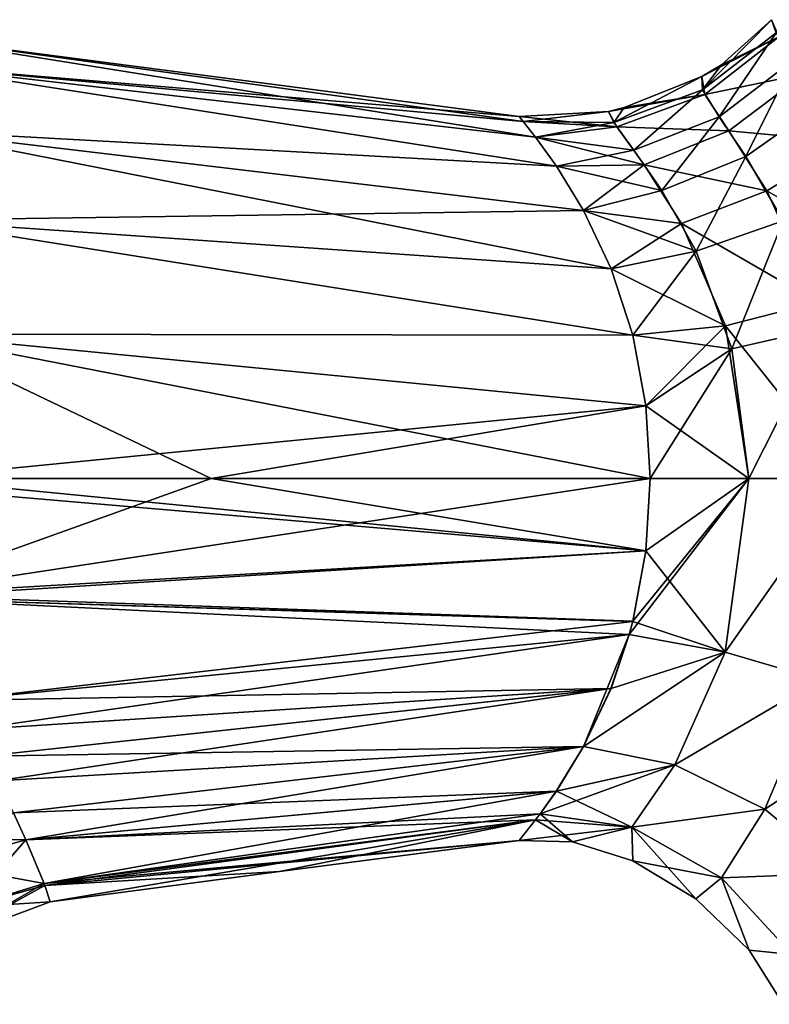
# Model space of a CAD drawing. Units: millimetres. Extents: x -81 to 81, y -94 to 10.
# Drawn here: x 24 to 46, y -46 to -18 of the extents above; entities that cross this region are included whole.
import ezdxf

# ---------------------------------------------------------------- set-up
doc = ezdxf.new("R2010")
doc.units = ezdxf.units.MM
doc.header["$LTSCALE"] = 52.148148
for name, color, linetype in [('201', 7, 'CONTINUOUS'), ('202', 7, 'CONTINUOUS'), ('203', 7, 'CONTINUOUS'), ('204', 7, 'CONTINUOUS'), ('205', 7, 'CONTINUOUS'), ('206', 7, 'CONTINUOUS'), ('217', 7, 'CONTINUOUS'), ('218', 7, 'CONTINUOUS'), ('236', 7, 'CONTINUOUS'), ('237', 7, 'CONTINUOUS'), ('252', 7, 'CONTINUOUS'), ('253', 7, 'CONTINUOUS')]:
    doc.layers.add(name, color=color, linetype=linetype)

msp = doc.modelspace()

# ---------------------------------------------------------------- linework, layer by layer
at = {"layer": '201', "color": 253, "linetype": 'Continuous', "true_color": 0xababab}
for points in [[(41.744, -35.172, -8.345), (45.054, -31.1, -9.083), (41.642, -35.55, -8.189), (41.744, -35.172, -8.345)], [(41.642, -35.55, -8.189), (45.054, -31.1, -9.083), (44.372, -36.056, -8.038), (41.642, -35.55, -8.189)], [(42.115, -33.163, -8.921), (45.054, -31.1, -9.083), (41.744, -35.172, -8.345), (42.115, -33.163, -8.921)], [(42.236, -31.1, -9.113), (45.054, -31.1, -9.083), (42.115, -33.163, -8.921), (42.236, -31.1, -9.113)], [(45.054, -31.1, -9.083), (47.85, -31.1, -9.493), (44.372, -36.056, -8.038), (45.054, -31.1, -9.083)], [(44.372, -36.056, -8.038), (47.85, -31.1, -9.493), (47.066, -36.844, -8.448), (44.372, -36.056, -8.038)], [(41.642, -35.55, -8.189), (44.372, -36.056, -8.038), (41.122, -37.083, -7.371), (41.642, -35.55, -8.189)], [(41.122, -37.083, -7.371), (44.372, -36.056, -8.038), (40.336, -38.745, -6.047), (41.122, -37.083, -7.371)], [(40.336, -38.745, -6.047), (44.372, -36.056, -8.038), (42.944, -39.26, -5.821), (40.336, -38.745, -6.047)], [(44.372, -36.056, -8.038), (47.066, -36.844, -8.448), (42.944, -39.26, -5.821), (44.372, -36.056, -8.038)], [(42.944, -39.26, -5.821), (47.066, -36.844, -8.448), (45.502, -40.525, -6.12), (42.944, -39.26, -5.821)], [(47.066, -36.844, -8.448), (49.563, -37.902, -9.348), (45.502, -40.525, -6.12), (47.066, -36.844, -8.448)], [(45.502, -40.525, -6.12), (49.563, -37.902, -9.348), (47.689, -42.352, -6.891), (45.502, -40.525, -6.12)], [(40.336, -38.745, -6.047), (42.944, -39.26, -5.821), (39.558, -40.016, -4.509), (40.336, -38.745, -6.047)], [(41.717, -41.042, -3.258), (39.099, -40.66, -3.357), (42.944, -39.26, -5.821), (41.717, -41.042, -3.258)], [(42.944, -39.26, -5.821), (39.099, -40.66, -3.357), (39.558, -40.016, -4.509), (42.944, -39.26, -5.821)], [(41.717, -41.042, -3.258), (42.944, -39.26, -5.821), (45.502, -40.525, -6.12), (41.717, -41.042, -3.258)], [(39.099, -40.66, -3.357), (41.717, -41.042, -3.258), (38.968, -40.833, -2.957), (39.099, -40.66, -3.357)], [(44.273, -42.487, -3.405), (41.717, -41.042, -3.258), (45.502, -40.525, -6.12), (44.273, -42.487, -3.405)], [(44.273, -42.487, -3.405), (45.502, -40.525, -6.12), (47.689, -42.352, -6.891), (44.273, -42.487, -3.405)], [(38.968, -40.833, -2.957), (41.717, -41.042, -3.258), (38.5, -41.416, 0), (38.968, -40.833, -2.957)], [(38.5, -41.416, 0), (41.717, -41.042, -3.258), (40.027, -41.461, 0), (38.5, -41.416, 0)], [(40.027, -41.461, 0), (41.717, -41.042, -3.258), (41.746, -42.003, 0), (40.027, -41.461, 0)], [(41.717, -41.042, -3.258), (44.273, -42.487, -3.405), (41.746, -42.003, 0), (41.717, -41.042, -3.258)], [(41.746, -42.003, 0), (44.273, -42.487, -3.405), (43.542, -43.087, 0), (41.746, -42.003, 0)], [(46.287, -44.672, -3.802), (44.273, -42.487, -3.405), (47.689, -42.352, -6.891), (46.287, -44.672, -3.802)], [(43.542, -43.087, 0), (44.273, -42.487, -3.405), (45.056, -44.551, 0), (43.542, -43.087, 0)], [(44.273, -42.487, -3.405), (46.287, -44.672, -3.802), (45.056, -44.551, 0), (44.273, -42.487, -3.405)], [(45.056, -44.551, 0), (46.287, -44.672, -3.802), (46.028, -46.091, 0), (45.056, -44.551, 0)]]:
    msp.add_3dface(points, dxfattribs=at)
at = {"layer": '202', "color": 253, "linetype": 'Continuous', "true_color": 0xababab}
for points in [[(45.7, -18.02, 0), (45.906, -18.512, -2.698), (44.266, -19.303, 0), (45.7, -18.02, 0)], [(44.266, -19.303, 0), (45.906, -18.512, -2.698), (43.706, -19.642, 0), (44.266, -19.303, 0)], [(43.706, -19.642, 0), (45.906, -18.512, -2.698), (43.797, -20.149, -2.499), (43.706, -19.642, 0)], [(45.906, -18.512, -2.698), (46.633, -19.567, -5.06), (43.797, -20.149, -2.499), (45.906, -18.512, -2.698)], [(43.706, -19.642, 0), (43.797, -20.149, -2.499), (41.5, -20.524, 0), (43.706, -19.642, 0)], [(43.797, -20.149, -2.499), (46.633, -19.567, -5.06), (44.479, -21.184, -4.638), (43.797, -20.149, -2.499)], [(46.633, -19.567, -5.06), (47.861, -21.503, -7.336), (44.479, -21.184, -4.638), (46.633, -19.567, -5.06)], [(41.5, -20.524, 0), (43.797, -20.149, -2.499), (41.045, -20.634, 0), (41.5, -20.524, 0)], [(41.045, -20.634, 0), (43.797, -20.149, -2.499), (41.288, -21.076, -2.502), (41.045, -20.634, 0)], [(43.797, -20.149, -2.499), (44.479, -21.184, -4.638), (41.288, -21.076, -2.502), (43.797, -20.149, -2.499)], [(41.045, -20.634, 0), (41.288, -21.076, -2.502), (38.5, -20.784, 0), (41.045, -20.634, 0)], [(38.5, -20.784, 0), (41.288, -21.076, -2.502), (38.613, -20.92, -1.449), (38.5, -20.784, 0)], [(38.613, -20.92, -1.449), (41.288, -21.076, -2.502), (38.971, -21.371, -2.968), (38.613, -20.92, -1.449)], [(41.288, -21.076, -2.502), (42.07, -22.156, -4.625), (38.971, -21.371, -2.968), (41.288, -21.076, -2.502)], [(41.288, -21.076, -2.502), (44.479, -21.184, -4.638), (42.07, -22.156, -4.625), (41.288, -21.076, -2.502)], [(44.479, -21.184, -4.638), (45.567, -22.902, -6.645), (42.07, -22.156, -4.625), (44.479, -21.184, -4.638)], [(44.479, -21.184, -4.638), (47.861, -21.503, -7.336), (45.567, -22.902, -6.645), (44.479, -21.184, -4.638)], [(38.971, -21.371, -2.968), (42.07, -22.156, -4.625), (39.566, -22.195, -4.527), (38.971, -21.371, -2.968)], [(47.861, -21.503, -7.336), (49.546, -25.179, -9.409), (45.567, -22.902, -6.645), (47.861, -21.503, -7.336)], [(39.566, -22.195, -4.527), (42.07, -22.156, -4.625), (40.339, -23.46, -6.052), (39.566, -22.195, -4.527)], [(42.07, -22.156, -4.625), (43.132, -23.833, -6.48), (40.339, -23.46, -6.052), (42.07, -22.156, -4.625)], [(42.07, -22.156, -4.625), (45.567, -22.902, -6.645), (43.132, -23.833, -6.48), (42.07, -22.156, -4.625)], [(45.567, -22.902, -6.645), (47.004, -26.077, -8.576), (43.132, -23.833, -6.48), (45.567, -22.902, -6.645)], [(45.567, -22.902, -6.645), (49.546, -25.179, -9.409), (47.004, -26.077, -8.576), (45.567, -22.902, -6.645)], [(40.339, -23.46, -6.052), (43.132, -23.833, -6.48), (41.125, -25.123, -7.375), (40.339, -23.46, -6.052)], [(43.132, -23.833, -6.48), (44.384, -26.747, -8.246), (41.125, -25.123, -7.375), (43.132, -23.833, -6.48)], [(43.132, -23.833, -6.48), (47.004, -26.077, -8.576), (44.384, -26.747, -8.246), (43.132, -23.833, -6.48)], [(41.125, -25.123, -7.375), (44.384, -26.747, -8.246), (41.74, -27.013, -8.339), (41.125, -25.123, -7.375)], [(47.004, -26.077, -8.576), (47.85, -31.1, -9.493), (44.384, -26.747, -8.246), (47.004, -26.077, -8.576)], [(41.74, -27.013, -8.339), (44.384, -26.747, -8.246), (42.114, -29.028, -8.92), (41.74, -27.013, -8.339)], [(44.384, -26.747, -8.246), (45.054, -31.1, -9.083), (42.114, -29.028, -8.92), (44.384, -26.747, -8.246)], [(47.85, -31.1, -9.493), (45.054, -31.1, -9.083), (44.384, -26.747, -8.246), (47.85, -31.1, -9.493)], [(45.054, -31.1, -9.083), (42.236, -31.1, -9.113), (42.114, -29.028, -8.92), (45.054, -31.1, -9.083)]]:
    msp.add_3dface(points, dxfattribs=at)
at = {"layer": '203', "color": 253, "linetype": 'Continuous', "true_color": 0xababab}
for points in [[(21.042, -31.1, -11.014), (42.115, -33.163, -8.921), (18, -31.1, -11.287), (21.042, -31.1, -11.014)], [(18, -31.1, -11.287), (42.115, -33.163, -8.921), (20.428, -34.429, -10.68), (18, -31.1, -11.287)], [(29.725, -31.1, -10.235), (42.115, -33.163, -8.921), (21.042, -31.1, -11.014), (29.725, -31.1, -10.235)], [(42.236, -31.1, -9.113), (42.115, -33.163, -8.921), (29.725, -31.1, -10.235), (42.236, -31.1, -9.113)], [(42.115, -33.163, -8.921), (41.744, -35.172, -8.345), (20.428, -34.429, -10.68), (42.115, -33.163, -8.921)], [(20.428, -34.429, -10.68), (41.744, -35.172, -8.345), (20.486, -34.515, -10.654), (20.428, -34.429, -10.68)], [(41.744, -35.172, -8.345), (41.642, -35.55, -8.189), (20.486, -34.515, -10.654), (41.744, -35.172, -8.345)], [(20.486, -34.515, -10.654), (41.642, -35.55, -8.189), (22.344, -37.434, -9.377), (20.486, -34.515, -10.654)], [(41.642, -35.55, -8.189), (41.122, -37.083, -7.371), (22.344, -37.434, -9.377), (41.642, -35.55, -8.189)], [(22.344, -37.434, -9.377), (41.122, -37.083, -7.371), (22.823, -38.261, -8.849), (22.344, -37.434, -9.377)], [(22.823, -38.261, -8.849), (41.122, -37.083, -7.371), (23.248, -39.019, -8.281), (22.823, -38.261, -8.849)], [(41.122, -37.083, -7.371), (40.336, -38.745, -6.047), (23.248, -39.019, -8.281), (41.122, -37.083, -7.371)], [(23.248, -39.019, -8.281), (40.336, -38.745, -6.047), (23.62, -39.715, -7.672), (23.248, -39.019, -8.281)], [(23.62, -39.715, -7.672), (40.336, -38.745, -6.047), (24.083, -40.632, -6.707), (23.62, -39.715, -7.672)], [(40.336, -38.745, -6.047), (39.558, -40.016, -4.509), (24.083, -40.632, -6.707), (40.336, -38.745, -6.047)], [(24.083, -40.632, -6.707), (39.558, -40.016, -4.509), (24.44, -41.397, -5.694), (24.083, -40.632, -6.707)], [(39.558, -40.016, -4.509), (39.099, -40.66, -3.357), (24.44, -41.397, -5.694), (39.558, -40.016, -4.509)], [(39.099, -40.66, -3.357), (38.968, -40.833, -2.957), (24.44, -41.397, -5.694), (39.099, -40.66, -3.357)], [(24.44, -41.397, -5.694), (38.968, -40.833, -2.957), (24.96, -42.651, -3.138), (24.44, -41.397, -5.694)], [(38.968, -40.833, -2.957), (38.5, -41.416, 0), (24.96, -42.651, -3.138), (38.968, -40.833, -2.957)], [(24.96, -42.651, -3.138), (38.5, -41.416, 0), (24.979, -42.704, -2.974), (24.96, -42.651, -3.138)], [(38.5, -41.416, 0), (31.672, -42.308), (24.979, -42.704, -2.974), (38.5, -41.416, 0)], [(31.672, -42.308), (25.13, -43.165), (24.979, -42.704, -2.974), (31.672, -42.308)]]:
    msp.add_3dface(points, dxfattribs=at)
at = {"layer": '204', "color": 253, "linetype": 'Continuous', "true_color": 0xababab}
for points in [[(21.042, -31.1, 11.014), (20.428, -34.429, 10.68), (29.725, -31.1, 10.235), (21.042, -31.1, 11.014)], [(29.725, -31.1, 10.235), (20.428, -34.429, 10.68), (42.236, -31.1, 9.113), (29.725, -31.1, 10.235)], [(42.236, -31.1, 9.113), (20.428, -34.429, 10.68), (42.115, -33.163, 8.921), (42.236, -31.1, 9.113)], [(20.428, -34.429, 10.68), (20.486, -34.515, 10.654), (42.115, -33.163, 8.921), (20.428, -34.429, 10.68)], [(42.115, -33.163, 8.921), (20.486, -34.515, 10.654), (41.742, -35.174, 8.344), (42.115, -33.163, 8.921)], [(20.486, -34.515, 10.654), (22.344, -37.434, 9.377), (41.742, -35.174, 8.344), (20.486, -34.515, 10.654)], [(41.742, -35.174, 8.344), (22.344, -37.434, 9.377), (41.641, -35.549, 8.19), (41.742, -35.174, 8.344)], [(22.344, -37.434, 9.377), (22.823, -38.261, 8.849), (41.641, -35.549, 8.19), (22.344, -37.434, 9.377)], [(41.641, -35.549, 8.19), (22.823, -38.261, 8.849), (41.117, -37.088, 7.368), (41.641, -35.549, 8.19)], [(22.823, -38.261, 8.849), (23.248, -39.019, 8.281), (41.117, -37.088, 7.368), (22.823, -38.261, 8.849)], [(23.248, -39.019, 8.281), (23.62, -39.715, 7.672), (41.117, -37.088, 7.368), (23.248, -39.019, 8.281)], [(41.117, -37.088, 7.368), (23.62, -39.715, 7.672), (40.337, -38.742, 6.05), (41.117, -37.088, 7.368)], [(23.62, -39.715, 7.672), (24.083, -40.632, 6.707), (40.337, -38.742, 6.05), (23.62, -39.715, 7.672)], [(24.083, -40.632, 6.707), (24.44, -41.397, 5.694), (40.337, -38.742, 6.05), (24.083, -40.632, 6.707)], [(40.337, -38.742, 6.05), (24.44, -41.397, 5.694), (39.562, -40.014, 4.513), (40.337, -38.742, 6.05)], [(24.44, -41.397, 5.694), (24.96, -42.651, 3.138), (39.562, -40.014, 4.513), (24.44, -41.397, 5.694)], [(39.562, -40.014, 4.513), (24.96, -42.651, 3.138), (39.1, -40.662, 3.352), (39.562, -40.014, 4.513)], [(39.1, -40.662, 3.352), (24.96, -42.651, 3.138), (38.969, -40.833, 2.957), (39.1, -40.662, 3.352)], [(24.96, -42.651, 3.138), (24.979, -42.704, 2.974), (38.969, -40.833, 2.957), (24.96, -42.651, 3.138)], [(24.979, -42.704, 2.974), (25.13, -43.165), (38.969, -40.833, 2.957), (24.979, -42.704, 2.974)], [(25.13, -43.165), (31.672, -42.308), (38.969, -40.833, 2.957), (25.13, -43.165)], [(31.672, -42.308), (38.5, -41.416, 0), (38.969, -40.833, 2.957), (31.672, -42.308)]]:
    msp.add_3dface(points, dxfattribs=at)
at = {"layer": '205', "color": 253, "linetype": 'Continuous', "true_color": 0xababab}
for points in [[(42.236, -31.1, 9.113), (42.115, -33.163, 8.921), (45.054, -31.1, 9.083), (42.236, -31.1, 9.113)], [(42.115, -33.163, 8.921), (44.371, -36.055, 8.038), (45.054, -31.1, 9.083), (42.115, -33.163, 8.921)], [(44.371, -36.055, 8.038), (47.066, -36.844, 8.448), (47.85, -31.1, 9.493), (44.371, -36.055, 8.038)], [(45.054, -31.1, 9.083), (44.371, -36.055, 8.038), (47.85, -31.1, 9.493), (45.054, -31.1, 9.083)], [(42.115, -33.163, 8.921), (41.742, -35.174, 8.344), (44.371, -36.055, 8.038), (42.115, -33.163, 8.921)], [(41.742, -35.174, 8.344), (41.641, -35.549, 8.19), (44.371, -36.055, 8.038), (41.742, -35.174, 8.344)], [(41.641, -35.549, 8.19), (41.117, -37.088, 7.368), (40.337, -38.742, 6.05), (41.641, -35.549, 8.19)], [(41.641, -35.549, 8.19), (40.337, -38.742, 6.05), (44.371, -36.055, 8.038), (41.641, -35.549, 8.19)], [(40.337, -38.742, 6.05), (42.944, -39.26, 5.821), (44.371, -36.055, 8.038), (40.337, -38.742, 6.05)], [(44.371, -36.055, 8.038), (42.944, -39.26, 5.821), (47.066, -36.844, 8.448), (44.371, -36.055, 8.038)], [(42.944, -39.26, 5.821), (45.502, -40.525, 6.12), (47.066, -36.844, 8.448), (42.944, -39.26, 5.821)], [(47.066, -36.844, 8.448), (45.502, -40.525, 6.12), (49.563, -37.902, 9.348), (47.066, -36.844, 8.448)], [(45.502, -40.525, 6.12), (47.689, -42.352, 6.891), (49.563, -37.902, 9.348), (45.502, -40.525, 6.12)], [(40.337, -38.742, 6.05), (39.562, -40.014, 4.513), (42.944, -39.26, 5.821), (40.337, -38.742, 6.05)], [(39.562, -40.014, 4.513), (41.718, -41.042, 3.258), (42.944, -39.26, 5.821), (39.562, -40.014, 4.513)], [(42.944, -39.26, 5.821), (41.718, -41.042, 3.258), (45.502, -40.525, 6.12), (42.944, -39.26, 5.821)], [(39.562, -40.014, 4.513), (39.1, -40.662, 3.352), (41.718, -41.042, 3.258), (39.562, -40.014, 4.513)], [(40.027, -41.461, 0), (39.1, -40.662, 3.352), (38.969, -40.833, 2.957), (40.027, -41.461, 0)], [(39.1, -40.662, 3.352), (40.027, -41.461, 0), (41.718, -41.042, 3.258), (39.1, -40.662, 3.352)], [(41.718, -41.042, 3.258), (44.274, -42.488, 3.405), (45.502, -40.525, 6.12), (41.718, -41.042, 3.258)], [(45.502, -40.525, 6.12), (44.274, -42.488, 3.405), (47.689, -42.352, 6.891), (45.502, -40.525, 6.12)], [(38.5, -41.416, 0), (40.027, -41.461, 0), (38.969, -40.833, 2.957), (38.5, -41.416, 0)], [(40.027, -41.461, 0), (41.746, -42.003, 0), (41.718, -41.042, 3.258), (40.027, -41.461, 0)], [(41.746, -42.003, 0), (43.542, -43.087, 0), (41.718, -41.042, 3.258), (41.746, -42.003, 0)], [(41.718, -41.042, 3.258), (43.542, -43.087, 0), (44.274, -42.488, 3.405), (41.718, -41.042, 3.258)], [(44.274, -42.488, 3.405), (46.287, -44.672, 3.802), (47.689, -42.352, 6.891), (44.274, -42.488, 3.405)], [(43.542, -43.087, 0), (45.056, -44.551, 0), (44.274, -42.488, 3.405), (43.542, -43.087, 0)], [(44.274, -42.488, 3.405), (45.056, -44.551, 0), (46.287, -44.672, 3.802), (44.274, -42.488, 3.405)], [(45.056, -44.551, 0), (46.028, -46.091, 0), (46.287, -44.672, 3.802), (45.056, -44.551, 0)]]:
    msp.add_3dface(points, dxfattribs=at)
at = {"layer": '206', "color": 253, "linetype": 'Continuous', "true_color": 0xababab}
for points in [[(45.7, -18.02, 0), (44.266, -19.303, 0), (43.727, -20.024, 2.103), (45.7, -18.02, 0)], [(45.828, -18.39, 2.267), (45.7, -18.02, 0), (43.727, -20.024, 2.103), (45.828, -18.39, 2.267)], [(44.208, -20.786, 3.962), (45.828, -18.39, 2.267), (43.727, -20.024, 2.103), (44.208, -20.786, 3.962)], [(46.344, -19.15, 4.305), (45.828, -18.39, 2.267), (44.208, -20.786, 3.962), (46.344, -19.15, 4.305)], [(44.266, -19.303, 0), (43.706, -19.642, 0), (43.727, -20.024, 2.103), (44.266, -19.303, 0)], [(44.965, -21.916, 5.632), (46.344, -19.15, 4.305), (44.208, -20.786, 3.962), (44.965, -21.916, 5.632)], [(47.172, -20.373, 6.188), (46.344, -19.15, 4.305), (44.965, -21.916, 5.632), (47.172, -20.373, 6.188)], [(43.706, -19.642, 0), (41.5, -20.524, 0), (41.198, -20.949, 2.105), (43.706, -19.642, 0)], [(43.727, -20.024, 2.103), (43.706, -19.642, 0), (41.198, -20.949, 2.105), (43.727, -20.024, 2.103)], [(41.774, -21.742, 3.966), (43.727, -20.024, 2.103), (41.198, -20.949, 2.105), (41.774, -21.742, 3.966)], [(44.208, -20.786, 3.962), (43.727, -20.024, 2.103), (41.774, -21.742, 3.966), (44.208, -20.786, 3.962)], [(46.029, -23.756, 7.325), (47.172, -20.373, 6.188), (44.965, -21.916, 5.632), (46.029, -23.756, 7.325)], [(41.045, -20.634, 0), (38.5, -20.784, 0), (38.613, -20.92, 1.449), (41.045, -20.634, 0)], [(41.198, -20.949, 2.105), (41.045, -20.634, 0), (38.613, -20.92, 1.449), (41.198, -20.949, 2.105)], [(41.5, -20.524, 0), (41.045, -20.634, 0), (41.198, -20.949, 2.105), (41.5, -20.524, 0)], [(38.971, -21.371, 2.968), (41.198, -20.949, 2.105), (38.613, -20.92, 1.449), (38.971, -21.371, 2.968)], [(41.774, -21.742, 3.966), (41.198, -20.949, 2.105), (38.971, -21.371, 2.968), (41.774, -21.742, 3.966)], [(42.566, -22.891, 5.56), (44.208, -20.786, 3.962), (41.774, -21.742, 3.966), (42.566, -22.891, 5.56)], [(44.965, -21.916, 5.632), (44.208, -20.786, 3.962), (42.566, -22.891, 5.56), (44.965, -21.916, 5.632)], [(39.566, -22.195, 4.527), (41.774, -21.742, 3.966), (38.971, -21.371, 2.968), (39.566, -22.195, 4.527)], [(42.566, -22.891, 5.56), (41.774, -21.742, 3.966), (39.566, -22.195, 4.527), (42.566, -22.891, 5.56)], [(43.545, -24.621, 7.094), (44.965, -21.916, 5.632), (42.566, -22.891, 5.56), (43.545, -24.621, 7.094)], [(46.029, -23.756, 7.325), (44.965, -21.916, 5.632), (43.545, -24.621, 7.094), (46.029, -23.756, 7.325)], [(40.339, -23.46, 6.052), (42.566, -22.891, 5.56), (39.566, -22.195, 4.527), (40.339, -23.46, 6.052)], [(43.545, -24.621, 7.094), (42.566, -22.891, 5.56), (40.339, -23.46, 6.052), (43.545, -24.621, 7.094)], [(41.125, -25.123, 7.375), (43.545, -24.621, 7.094), (40.339, -23.46, 6.052), (41.125, -25.123, 7.375)], [(44.569, -27.4, 8.486), (46.029, -23.756, 7.325), (43.545, -24.621, 7.094), (44.569, -27.4, 8.486)], [(47.228, -26.8, 8.836), (46.029, -23.756, 7.325), (44.569, -27.4, 8.486), (47.228, -26.8, 8.836)], [(41.74, -27.013, 8.339), (43.545, -24.621, 7.094), (41.125, -25.123, 7.375), (41.74, -27.013, 8.339)], [(44.569, -27.4, 8.486), (43.545, -24.621, 7.094), (41.74, -27.013, 8.339), (44.569, -27.4, 8.486)], [(45.054, -31.1, 9.083), (47.228, -26.8, 8.836), (44.569, -27.4, 8.486), (45.054, -31.1, 9.083)], [(45.054, -31.1, 9.083), (47.85, -31.1, 9.493), (47.228, -26.8, 8.836), (45.054, -31.1, 9.083)], [(42.114, -29.028, 8.92), (44.569, -27.4, 8.486), (41.74, -27.013, 8.339), (42.114, -29.028, 8.92)], [(42.236, -31.1, 9.113), (44.569, -27.4, 8.486), (42.114, -29.028, 8.92), (42.236, -31.1, 9.113)], [(42.236, -31.1, 9.113), (45.054, -31.1, 9.083), (44.569, -27.4, 8.486), (42.236, -31.1, 9.113)]]:
    msp.add_3dface(points, dxfattribs=at)
at = {"layer": '217', "color": 253, "linetype": 'Continuous', "true_color": 0xababab}
for points in [[(38.5, -20.784, 0), (38.613, -20.92, -1.449), (20.96, -18.49), (38.5, -20.784, 0)], [(38.613, -20.92, -1.449), (38.971, -21.371, -2.968), (20.96, -18.49), (38.613, -20.92, -1.449)], [(38.971, -21.371, -2.968), (21.118, -19.329, -3.901), (20.96, -18.49), (38.971, -21.371, -2.968)], [(38.971, -21.371, -2.968), (39.566, -22.195, -4.527), (21.118, -19.329, -3.901), (38.971, -21.371, -2.968)], [(39.566, -22.195, -4.527), (21.118, -21.175, -6.774), (21.118, -19.329, -3.901), (39.566, -22.195, -4.527)], [(39.566, -22.195, -4.527), (40.339, -23.46, -6.052), (21.118, -21.175, -6.774), (39.566, -22.195, -4.527)], [(40.339, -23.46, -6.052), (41.125, -25.123, -7.375), (21.118, -21.175, -6.774), (40.339, -23.46, -6.052)], [(41.125, -25.123, -7.375), (21.118, -23.739, -8.93), (21.118, -21.175, -6.774), (41.125, -25.123, -7.375)], [(41.125, -25.123, -7.375), (41.74, -27.013, -8.339), (21.118, -23.739, -8.93), (41.125, -25.123, -7.375)], [(41.74, -27.013, -8.339), (21.118, -26.986, -10.402), (21.118, -23.739, -8.93), (41.74, -27.013, -8.339)], [(29.725, -31.1, -10.235), (21.042, -31.1, -11.014), (21.118, -26.986, -10.402), (29.725, -31.1, -10.235)], [(42.114, -29.028, -8.92), (42.236, -31.1, -9.113), (21.118, -26.986, -10.402), (42.114, -29.028, -8.92)], [(42.236, -31.1, -9.113), (29.725, -31.1, -10.235), (21.118, -26.986, -10.402), (42.236, -31.1, -9.113)], [(41.74, -27.013, -8.339), (42.114, -29.028, -8.92), (21.118, -26.986, -10.402), (41.74, -27.013, -8.339)]]:
    msp.add_3dface(points, dxfattribs=at)
at = {"layer": '218', "color": 253, "linetype": 'Continuous', "true_color": 0xababab}
for points in [[(38.5, -20.784, 0), (20.96, -18.49), (21.118, -19.329, 3.901), (38.5, -20.784, 0)], [(38.613, -20.92, 1.449), (38.5, -20.784, 0), (21.118, -19.329, 3.901), (38.613, -20.92, 1.449)], [(39.566, -22.195, 4.527), (38.971, -21.371, 2.968), (21.118, -19.329, 3.901), (39.566, -22.195, 4.527)], [(39.566, -22.195, 4.527), (21.118, -19.329, 3.901), (21.118, -21.175, 6.774), (39.566, -22.195, 4.527)], [(38.971, -21.371, 2.968), (38.613, -20.92, 1.449), (21.118, -19.329, 3.901), (38.971, -21.371, 2.968)], [(40.339, -23.46, 6.052), (39.566, -22.195, 4.527), (21.118, -21.175, 6.774), (40.339, -23.46, 6.052)], [(40.339, -23.46, 6.052), (21.118, -21.175, 6.774), (21.118, -23.739, 8.93), (40.339, -23.46, 6.052)], [(41.125, -25.123, 7.375), (40.339, -23.46, 6.052), (21.118, -23.739, 8.93), (41.125, -25.123, 7.375)], [(41.74, -27.013, 8.339), (41.125, -25.123, 7.375), (21.118, -23.739, 8.93), (41.74, -27.013, 8.339)], [(41.74, -27.013, 8.339), (21.118, -23.739, 8.93), (21.118, -26.986, 10.402), (41.74, -27.013, 8.339)], [(21.042, -31.1, 11.014), (42.114, -29.028, 8.92), (21.118, -26.986, 10.402), (21.042, -31.1, 11.014)], [(42.114, -29.028, 8.92), (41.74, -27.013, 8.339), (21.118, -26.986, 10.402), (42.114, -29.028, 8.92)], [(21.042, -31.1, 11.014), (29.725, -31.1, 10.235), (42.114, -29.028, 8.92), (21.042, -31.1, 11.014)], [(29.725, -31.1, 10.235), (42.236, -31.1, 9.113), (42.114, -29.028, 8.92), (29.725, -31.1, 10.235)]]:
    msp.add_3dface(points, dxfattribs=at)
at = {"layer": '236', "color": 253, "linetype": 'Continuous', "true_color": 0xababab}
for points in [[(24.96, -42.651, 3.138), (24.44, -41.397, 5.694), (21.954, -42.094, 5.81), (24.96, -42.651, 3.138)], [(22.76, -43.317, 3.131), (24.96, -42.651, 3.138), (21.954, -42.094, 5.81), (22.76, -43.317, 3.131)], [(24.979, -42.704, 2.974), (24.96, -42.651, 3.138), (22.76, -43.317, 3.131), (24.979, -42.704, 2.974)], [(25.13, -43.165), (24.979, -42.704, 2.974), (22.76, -43.317, 3.131), (25.13, -43.165)], [(22.024, -44.329), (25.13, -43.165), (22.76, -43.317, 3.131), (22.024, -44.329)]]:
    msp.add_3dface(points, dxfattribs=at)
at = {"layer": '237', "color": 253, "linetype": 'Continuous', "true_color": 0xababab}
msp.add_3dface([(24.44, -41.397, 5.694), (24.083, -40.632, 6.707), (21.954, -42.094, 5.81), (24.44, -41.397, 5.694)], dxfattribs=at)
at = {"layer": '252', "color": 253, "linetype": 'Continuous', "true_color": 0xababab}
for points in [[(24.44, -41.397, -5.694), (22.76, -43.317, -3.131), (21.954, -42.094, -5.81), (24.44, -41.397, -5.694)], [(24.44, -41.397, -5.694), (24.96, -42.651, -3.138), (22.76, -43.317, -3.131), (24.44, -41.397, -5.694)], [(24.96, -42.651, -3.138), (24.979, -42.704, -2.974), (22.024, -44.329), (24.96, -42.651, -3.138)], [(24.96, -42.651, -3.138), (22.024, -44.329), (22.76, -43.317, -3.131), (24.96, -42.651, -3.138)], [(24.979, -42.704, -2.974), (25.13, -43.165), (22.024, -44.329), (24.979, -42.704, -2.974)]]:
    msp.add_3dface(points, dxfattribs=at)
at = {"layer": '253', "color": 253, "linetype": 'Continuous', "true_color": 0xababab}
for points in [[(24.083, -40.632, -6.707), (24.44, -41.397, -5.694), (21.691, -41.379, -6.753), (24.083, -40.632, -6.707)], [(24.44, -41.397, -5.694), (21.954, -42.094, -5.81), (21.691, -41.379, -6.753), (24.44, -41.397, -5.694)]]:
    msp.add_3dface(points, dxfattribs=at)

doc.saveas('drawing.dxf')
